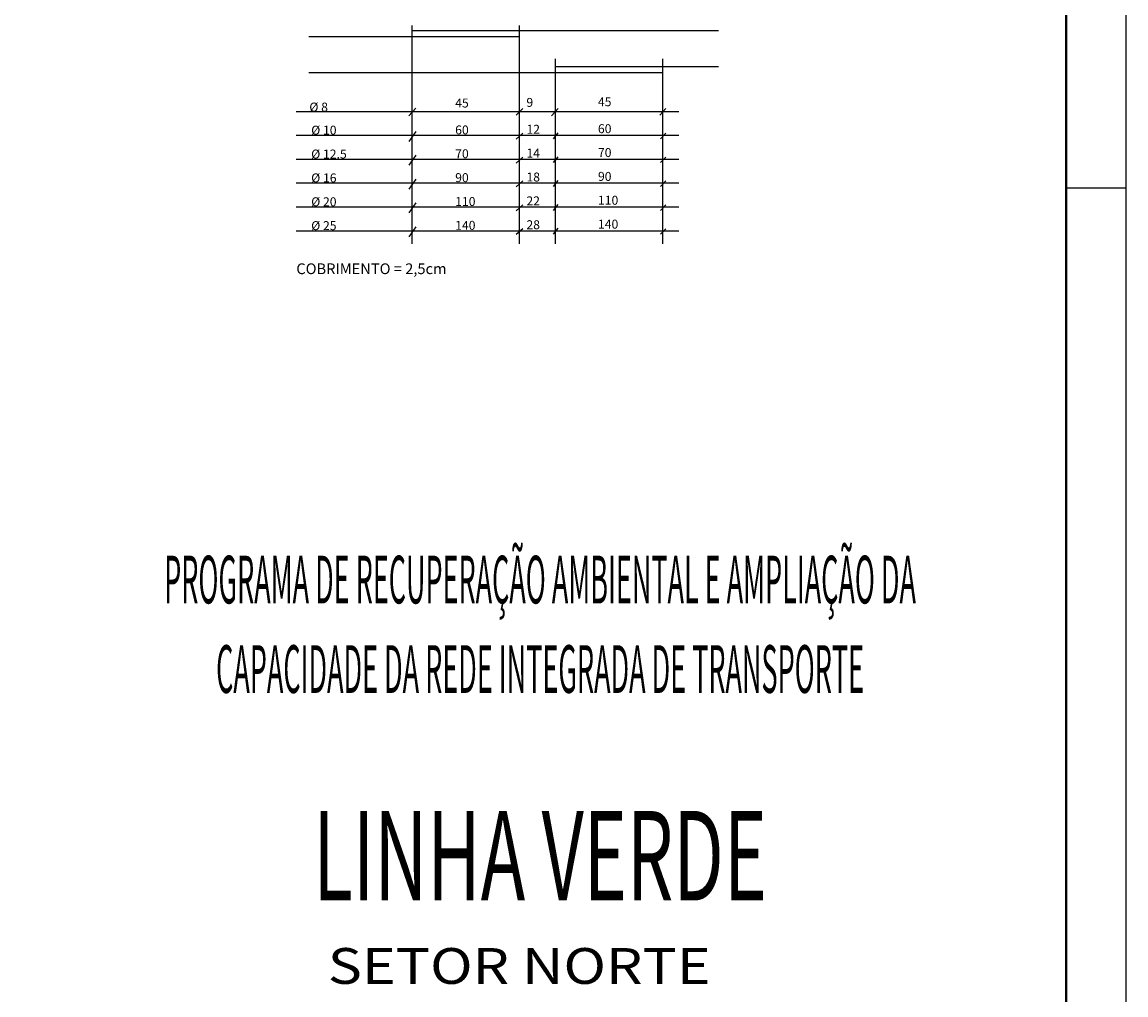
# Model space of a CAD drawing. Extents: x -471 to 5029, y 349 to 3319.
# Drawn here: x 4104 to 5029, y 1158 to 1973 of the extents above; entities that cross this region are included whole.
import ezdxf
from ezdxf.enums import TextEntityAlignment as Align

# ---------------------------------------------------------------- set-up
doc = ezdxf.new("R2010")
doc.units = 0
doc.header["$LTSCALE"] = 20
doc.header["$MEASUREMENT"] = 0
doc.layers.get('0').update_dxf_attribs({"linetype": 'CONTINUOUS'})
for name, color, linetype in [('219', 4, 'CONTINUOUS'), ('221', 12, 'CONTINUOUS'), ('CARIMBO PMC URBS IPPUC', 255, 'CONTINUOUS'), ('FORMATO', 7, 'CONTINUOUS'), ('TITULO', 3, 'CONTINUOUS')]:
    doc.layers.add(name, color=color, linetype=linetype)
doc.styles.add('ARIAL', font='ARIAL.TTF', dxfattribs={"height": 15})
doc.styles.add('LETRA VAZADA', font='swissko.ttf', dxfattribs={"height": 2})
doc.styles.get("Standard").update_dxf_attribs({"font": 'ROMANS.SHX'})

# ---------------------------------------------------------------- blocks, each defined once
blk = doc.blocks.new('CARIMBO PMC URBS IPPUC')
at = {"layer": 'CARIMBO PMC URBS IPPUC', "style": 'ARIAL', "width": 0.415}
for s, p in [('PROGRAMA DE RECUPERAÇÃO AMBIENTAL E AMPLIAÇÃO DA', (-88.2, 115.39)), ('CAPACIDADE DA REDE INTEGRADA DE TRANSPORTE', (-88.2, 100.39))]:
    blk.add_text(s, height=8, dxfattribs=at).set_placement(p, align=Align.CENTER)
at = {"layer": 'CARIMBO PMC URBS IPPUC', "color": 104, "style": 'LETRA VAZADA', "width": 0.6}
blk.add_text('LINHA VERDE', height=15, dxfattribs=at).set_placement((-88.2, 65.6), align=Align.CENTER)
at = {"layer": 'CARIMBO PMC URBS IPPUC', "style": 'ARIAL', "width": 1.175}
blk.add_text('SETOR NORTE', height=6, dxfattribs=at).set_placement((-123.79, 51.62))

msp = doc.modelspace()

# ---------------------------------------------------------------- linework, layer by layer
for p, q in [((4433.7, 1901.24), (4427.82, 1894.96)), ((4523.45, 1900.89), (4517.74, 1895.54)), ((4553.07, 1900.89), (4547.36, 1894.83)), ((4643.36, 1900.89), (4638.36, 1895.54)), ((4433.7, 1881.85), (4427.82, 1873.47)), ((4523.45, 1880.26), (4517.74, 1875.27)), ((4552.72, 1880.61), (4548.79, 1875.62)), ((4643.36, 1880.26), (4638.72, 1875.62)), ((4433.7, 1861.85), (4427.82, 1853.47)), ((4523.45, 1860.26), (4517.74, 1855.27)), ((4552.72, 1860.61), (4548.79, 1855.62)), ((4643.36, 1860.26), (4638.72, 1855.62)), ((4433.7, 1841.85), (4427.82, 1833.47)), ((4523.45, 1840.26), (4517.74, 1835.27)), ((4552.72, 1840.61), (4548.79, 1835.62)), ((4643.36, 1840.26), (4638.72, 1835.62)), ((4433.7, 1821.85), (4427.82, 1813.47)), ((4523.45, 1820.26), (4517.74, 1815.27)), ((4552.72, 1820.61), (4548.79, 1815.62)), ((4643.36, 1820.26), (4638.72, 1815.62)), ((4433.7, 1801.85), (4427.82, 1793.47)), ((4523.45, 1800.26), (4517.74, 1795.27)), ((4552.72, 1800.61), (4548.79, 1795.62)), ((4643.36, 1800.26), (4638.72, 1795.62))]:
    msp.add_line(p, q)
at = {"layer": '219'}
for p, q in [((4687.45, 1965.96), (4430.75, 1965.96)), ((4520.75, 1960.96), (4343.93, 1960.96)), ((4687.45, 1935.91), (4550.75, 1935.91)), ((4640.75, 1930.91), (4343.93, 1930.91))]:
    msp.add_line(p, q, dxfattribs=at)
at = {"layer": '221'}
for p, q in [((4430.75, 1787.47), (4430.75, 1970.53)), ((4520.75, 1787.47), (4520.75, 1970.53)), ((4550.75, 1787.47), (4550.75, 1942.7)), ((4640.75, 1787.47), (4640.75, 1942.7)), ((4654.19, 1898.27), (4333.32, 1898.27)), ((4654.19, 1878.27), (4333.32, 1878.27)), ((4654.19, 1858.27), (4333.32, 1858.27)), ((4654.19, 1838.27), (4333.32, 1838.27)), ((4654.19, 1818.27), (4333.32, 1818.27)), ((4654.19, 1798.27), (4333.32, 1798.27))]:
    msp.add_line(p, q, dxfattribs=at)
at = {"layer": 'FORMATO'}
msp.add_line((5028.84, 1834.24), (4978.84, 1834.24), dxfattribs=at)
msp.add_lwpolyline([(-471.16, 3319.24), (5028.84, 3319.24), (5028.84, 349.24), (-471.16, 349.24)], close=True, dxfattribs=at)
at = {"layer": 'FORMATO', "const_width": 2}
msp.add_lwpolyline([(-346.16, 3269.24), (-346.16, 399.24), (4978.84, 399.24), (4978.84, 3269.24)], close=True, dxfattribs=at)

# ---------------------------------------------------------------- block references
at = {"layer": 'TITULO', "linetype": 'Continuous', "xscale": 5, "yscale": 5, "zscale": 5}
msp.add_blockref('CARIMBO PMC URBS IPPUC', (4978.84, 909.21), dxfattribs=at)

# ---------------------------------------------------------------- texts
for s, height, p in [('%%c 8', 7.5, (4344.51, 1898.43)), ('45', 7.5, (4466.71, 1901.84)), ('9', 7.5, (4526.42, 1902.35)), ('45', 7.5, (4586.36, 1902.86)), ('12', 7.5, (4526.42, 1879.81)), ('60', 7.5, (4586.36, 1880.32)), ('%%c 10', 7.5, (4346.04, 1879.06)), ('60', 7.5, (4466.71, 1879.3)), ('%%c 12.5', 7.5, (4346.04, 1859.06)), ('70', 7.5, (4466.71, 1859.3)), ('14', 7.5, (4526.42, 1859.81)), ('70', 7.5, (4586.36, 1860.32)), ('%%c 16', 7.5, (4346.04, 1839.06)), ('90', 7.5, (4466.71, 1839.3)), ('18', 7.5, (4526.42, 1839.81)), ('90', 7.5, (4586.36, 1840.32)), ('%%c 20', 7.5, (4346.04, 1819.06)), ('110', 7.5, (4466.71, 1819.3)), ('22', 7.5, (4526.42, 1819.81)), ('110', 7.5, (4586.36, 1820.32)), ('%%c 25', 7.5, (4346.04, 1799.06)), ('140', 7.5, (4466.71, 1799.3)), ('28', 7.5, (4526.42, 1799.81)), ('140', 7.5, (4586.36, 1800.32)), ('COBRIMENTO = 2,5cm', 9, (4333.57, 1762.17))]:
    msp.add_text(s, height=height).set_placement(p)

doc.saveas('drawing.dxf')
